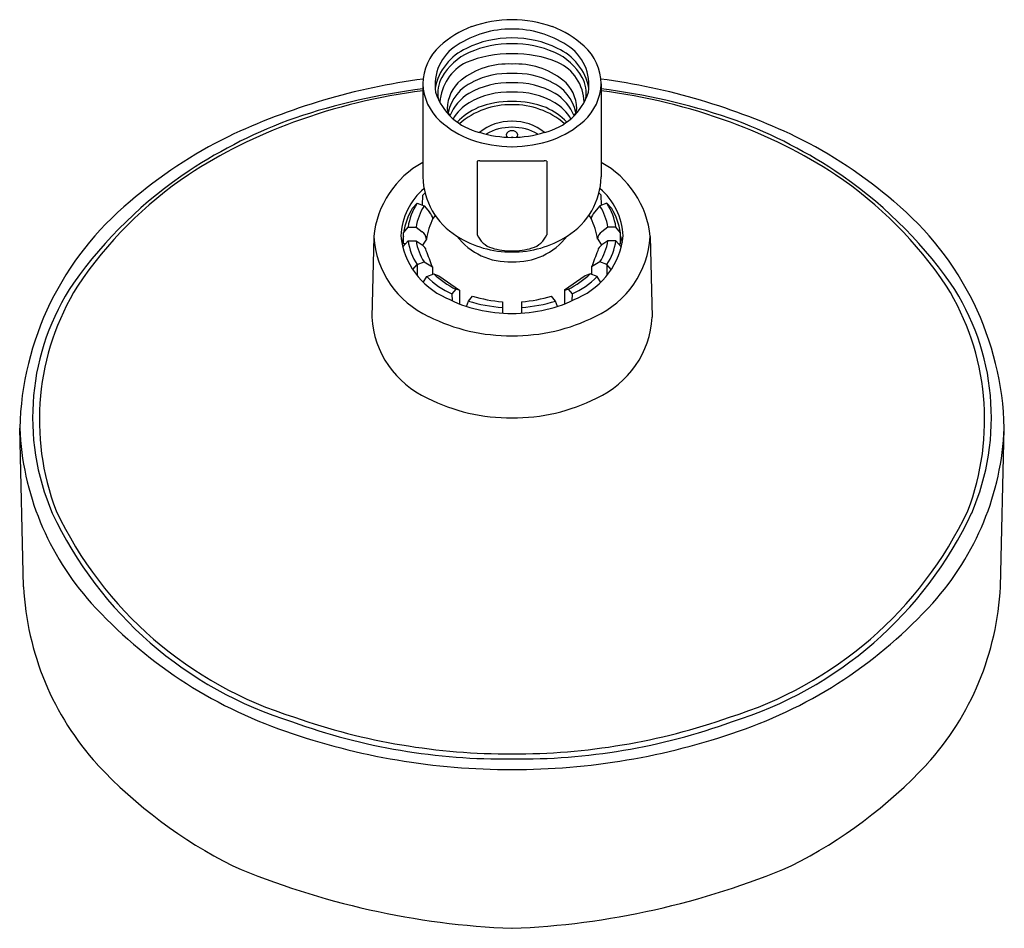
# Model space of a CAD drawing. Units: inches. Extents: x 416.01 to 421.48, y 15.2 to 20.25.
import ezdxf

# ---------------------------------------------------------------- set-up
doc = ezdxf.new("R2010")
doc.units = ezdxf.units.IN
doc.header["$LTSCALE"] = 0.64311
doc.header["$MEASUREMENT"] = 0
doc.layers.get('0').update_dxf_attribs({"color": 255, "linetype": 'CONTINUOUS'})
doc.layers.get('Defpoints').update_dxf_attribs({"linetype": 'CONTINUOUS'})
doc.styles.get("Standard").update_dxf_attribs({"font": 'txt', "width": 0.8})

msp = doc.modelspace()

# ---------------------------------------------------------------- linework, layer by layer
for p, q in [((418.2516, 19.8947), (418.2516, 19.3781)), ((419.2415, 19.8947), (419.2416, 19.3781)), ((418.5537, 19.4644), (418.5537, 19.0563)), ((418.5678, 19.4673), (418.9253, 19.4673)), ((418.9394, 19.4644), (418.9394, 19.0563)), ((418.2489, 19.2199), (418.2508, 19.2755)), ((418.2508, 19.2755), (418.2636, 19.2883)), ((419.2423, 19.2755), (419.2295, 19.2883)), ((419.2442, 19.2199), (419.2423, 19.2755)), ((418.2189, 19.2312), (418.1928, 19.2023)), ((418.2189, 19.2312), (418.2582, 19.2164)), ((418.2582, 19.2164), (418.2886, 19.181)), ((419.2349, 19.2164), (419.2045, 19.181)), ((419.2743, 19.2312), (419.2349, 19.2164)), ((419.2743, 19.2312), (419.3004, 19.2023)), ((418.3195, 19.164), (418.3076, 19.1464)), ((419.1736, 19.164), (419.1856, 19.1464)), ((418.1443, 19.0678), (418.1689, 19.0986)), ((418.1689, 19.0986), (418.2135, 19.0985)), ((418.2135, 19.0985), (418.2477, 19.0733)), ((419.2796, 19.0985), (419.2454, 19.0733)), ((419.3243, 19.0986), (419.2796, 19.0985)), ((419.3488, 19.0678), (419.3243, 19.0986)), ((417.9785, 19.0459), (417.9674, 18.598)), ((418.1442, 19.0476), (418.1351, 19.0123)), ((418.144, 19.0066), (418.1443, 19.0678)), ((419.3491, 19.0066), (419.3488, 19.0678)), ((419.349, 19.0476), (419.358, 19.0123)), ((419.5146, 19.0459), (419.5257, 18.598)), ((418.1403, 18.9894), (418.1689, 19.0229)), ((418.1549, 19.0065), (418.144, 19.0066)), ((418.1689, 19.0229), (418.2135, 19.0229)), ((418.2135, 19.0229), (418.2477, 18.9998)), ((418.2707, 19.0322), (418.2502, 18.998)), ((419.2225, 19.0322), (419.2429, 18.998)), ((419.2796, 19.0229), (419.2454, 18.9998)), ((419.3243, 19.0229), (419.2796, 19.0229)), ((419.3528, 18.9894), (419.3243, 19.0229)), ((419.3382, 19.0065), (419.3491, 19.0066)), ((418.1957, 18.863), (418.2189, 18.8902)), ((418.2189, 18.8902), (418.2582, 18.905)), ((418.2189, 18.8902), (418.2189, 18.8307)), ((418.2582, 18.905), (418.3041, 18.879)), ((418.3041, 18.879), (418.3041, 18.8364)), ((419.2349, 18.905), (419.189, 18.879)), ((419.189, 18.879), (419.189, 18.8364)), ((419.2743, 18.8902), (419.2349, 18.905)), ((419.2975, 18.863), (419.2743, 18.8902)), ((419.2743, 18.8902), (419.2743, 18.8307)), ((418.2539, 18.7917), (418.273, 18.8237)), ((418.273, 18.8237), (418.3117, 18.8395)), ((418.3117, 18.8395), (418.3406, 18.8283)), ((418.3406, 18.8283), (418.4551, 18.7484)), ((419.1526, 18.8283), (419.038, 18.7484)), ((419.1815, 18.8395), (419.1526, 18.8283)), ((419.2201, 18.8237), (419.1815, 18.8395)), ((419.2392, 18.7917), (419.2201, 18.8237)), ((418.4337, 18.7532), (418.4127, 18.7275)), ((418.4127, 18.7275), (418.4146, 18.6894)), ((418.4551, 18.7484), (418.4337, 18.7532)), ((418.4551, 18.7484), (418.4551, 18.6723)), ((418.504, 18.688), (418.5263, 18.7154)), ((418.9891, 18.688), (418.9668, 18.7154)), ((419.038, 18.7484), (419.0594, 18.7532)), ((419.038, 18.7484), (419.038, 18.6723)), ((419.0594, 18.7532), (419.0804, 18.7275)), ((419.0804, 18.7275), (419.0785, 18.6894)), ((418.4946, 18.6582), (418.504, 18.688)), ((418.6931, 18.6838), (418.6931, 18.6522)), ((418.8, 18.6838), (418.8, 18.6522)), ((418.9985, 18.6582), (418.9891, 18.688)), ((418.6931, 18.6522), (418.6943, 18.6208)), ((418.8, 18.6522), (418.7988, 18.6208)), ((416.0333, 17.1006), (416.0115, 17.9816)), ((421.4598, 17.1006), (421.4816, 17.9816))]:
    msp.add_line(p, q)
for centre, radius, start, end in [((418.7583, 19.5099), 0.7411, 90.905, 108.616), ((418.7349, 19.5099), 0.7411, 71.384, 89.095), ((418.7141, 19.7015), 0.5458, 110.6434, 132.4884), ((418.7435, 19.6457), 0.5533, 89.6792, 123.0323), ((418.7497, 19.6457), 0.5533, 56.9677, 90.3208), ((418.779, 19.7015), 0.5458, 47.5116, 69.3566), ((418.7425, 19.5877), 0.562, 89.5872, 116.2343), ((418.7506, 19.5877), 0.562, 63.7657, 90.4128), ((418.5349, 19.8934), 0.2833, 131.9716, 179.7335), ((418.5799, 19.8881), 0.261, 121.9384, 188.8146), ((418.6203, 19.8124), 0.3065, 114.3116, 168.9785), ((418.7297, 19.5838), 0.5326, 88.1893, 114.4527), ((418.7634, 19.5838), 0.5326, 65.5473, 91.8107), ((418.8728, 19.8124), 0.3065, 11.0215, 65.6884), ((418.9132, 19.8881), 0.261, 351.1854, 58.0616), ((418.9582, 19.8934), 0.2833, 0.2665, 48.0284), ((418.6395, 19.7706), 0.3253, 113.6075, 150.5916), ((418.737, 19.403), 0.6579, 89.1702, 111.8352), ((418.7645, 19.4483), 0.6127, 67.3177, 91.6768), ((418.8536, 19.7706), 0.3253, 29.4084, 66.3925), ((418.6152, 19.7729), 0.2702, 117.0347, 175.7514), ((418.7242, 19.5825), 0.4224, 86.9658, 128.1518), ((418.7689, 19.5825), 0.4224, 51.8482, 93.0342), ((418.8964, 19.7852), 0.2512, 1.775, 65.4389), ((418.7361, 16.2933), 3.6601, 97.5857, 115.3471), ((418.5217, 19.8414), 0.1879, 151.7559, 188.9434), ((418.5917, 19.7551), 0.2049, 128.8342, 179.7426), ((418.7283, 19.5114), 0.4413, 87.6231, 116.9078), ((418.7649, 19.5114), 0.4413, 63.0922, 92.3769), ((418.9014, 19.7551), 0.2049, 0.2574, 51.1658), ((418.9714, 19.8414), 0.1879, 351.0566, 28.2441), ((418.757, 16.2933), 3.6601, 64.6529, 82.4143), ((418.6988, 16.2592), 3.635, 97.0666, 108.5977), ((418.5393, 19.9027), 0.2878, 181.5878, 227.8373), ((418.6283, 19.6854), 0.241, 114.4416, 168.045), ((418.7294, 19.4539), 0.4466, 87.7997, 120.0091), ((418.7637, 19.4539), 0.4466, 59.9909, 92.2003), ((418.8648, 19.6854), 0.241, 11.955, 65.5584), ((418.9539, 19.9027), 0.2878, 312.1627, 358.4122), ((418.7943, 16.2592), 3.635, 71.4023, 82.9334), ((418.6598, 16.609), 3.2723, 97.1666, 110.132), ((418.641, 19.9526), 0.3357, 198.1395, 257.2209), ((418.6426, 19.6186), 0.2607, 121.5845, 157.7041), ((418.7288, 19.4074), 0.4411, 87.6906, 120.0767), ((418.7643, 19.4074), 0.4411, 59.9233, 92.3094), ((418.8521, 19.9526), 0.3357, 282.7791, 341.8605), ((418.8505, 19.6186), 0.2607, 22.2959, 58.4155), ((418.8333, 16.609), 3.2723, 69.868, 82.8334), ((418.4903, 19.773), 0.1048, 189.3305, 211.9819), ((418.6361, 19.5734), 0.251, 120.7507, 149.6239), ((418.7077, 19.4208), 0.373, 113.7124, 135.458), ((418.737, 19.3492), 0.4293, 88.7281, 131.0363), ((418.7306, 19.341), 0.4554, 87.9916, 112.3197), ((418.7625, 19.341), 0.4554, 67.6803, 92.0084), ((418.7561, 19.3492), 0.4293, 48.9637, 91.2719), ((418.7855, 19.4208), 0.373, 44.542, 66.2876), ((418.857, 19.5734), 0.251, 30.3761, 59.2493), ((419.0028, 19.773), 0.1048, 328.0181, 350.6695), ((418.4673, 17.1134), 2.7521, 109.7022, 123.393), ((419.0258, 17.1134), 2.7521, 56.607, 70.2978), ((418.4978, 17.0217), 2.8291, 109.9284, 123.1928), ((418.7124, 20.0973), 0.5482, 228.0797, 249.6626), ((418.7409, 19.4085), 0.278, 88.8281, 128.7853), ((418.7461, 19.3632), 0.2903, 89.905, 119.7192), ((418.7522, 19.4085), 0.278, 51.2147, 91.1719), ((418.747, 19.3632), 0.2903, 60.2808, 90.095), ((418.7807, 20.0973), 0.5482, 290.3374, 311.9203), ((418.9953, 17.0217), 2.8291, 56.8072, 70.0716), ((418.3173, 17.2755), 2.5934, 116.2741, 130.7505), ((418.7582, 20.2949), 0.7499, 251.6232, 269.1073), ((418.7534, 20.2256), 0.6287, 252.729, 269.3782), ((418.7431, 19.6043), 0.0297, 83.4186, 167.1102), ((418.733, 19.6117), 0.0189, 182.4888, 227.5422), ((418.75, 19.6043), 0.0297, 12.8898, 96.5814), ((418.7397, 20.2256), 0.6287, 270.6218, 287.271), ((418.7349, 20.2949), 0.7499, 270.8927, 288.3768), ((418.7601, 19.6117), 0.0189, 312.4578, 357.5112), ((419.1758, 17.2755), 2.5934, 49.2495, 63.7259), ((418.5047, 18.9938), 0.5288, 118.6035, 174.3441), ((418.5651, 19.445), 0.0225, 82.9969, 120.4386), ((418.928, 19.445), 0.0225, 59.5614, 97.0031), ((418.9884, 18.9938), 0.5288, 5.6559, 61.3965), ((418.3045, 17.3767), 2.4427, 123.6025, 144.73), ((418.2215, 17.5031), 2.2753, 124.0067, 146.1287), ((418.6453, 19.3852), 0.3938, 181.037, 238.6641), ((418.8478, 19.3852), 0.3938, 301.3359, 358.963), ((419.1886, 17.3767), 2.4427, 35.27, 56.3975), ((419.2716, 17.5031), 2.2753, 33.8713, 55.9933), ((418.5014, 19.0321), 0.3724, 130.8137, 177.1856), ((418.9917, 19.0321), 0.3724, 2.8144, 49.1863), ((417.7016, 17.9371), 1.6906, 129.5799, 178.493), ((418.5115, 19.0115), 0.3715, 149.0938, 171.2853), ((418.5245, 19.0402), 0.3604, 147.9993, 170.6888), ((418.5417, 19.0416), 0.3331, 148.3362, 170.1565), ((418.9515, 19.0416), 0.3331, 9.8435, 31.6638), ((418.9686, 19.0402), 0.3604, 9.3112, 32.0007), ((418.9816, 19.0115), 0.3715, 8.7147, 30.9062), ((419.7916, 17.9371), 1.6906, 1.507, 50.4201), ((418.6439, 18.9748), 0.3776, 152.9583, 171.2571), ((418.2268, 19.1247), 0.0836, 15.1095, 42.4141), ((419.2663, 19.1247), 0.0836, 137.5859, 164.8905), ((418.8492, 18.9748), 0.3776, 8.7429, 27.0417), ((418.5005, 19.079), 0.5231, 183.62, 245.5026), ((418.5508, 19.0938), 0.4236, 185.8918, 246.1721), ((418.219, 19.0303), 0.0517, 2.0518, 56.2426), ((418.7408, 19.5159), 0.5552, 237.2617, 270.5988), ((418.728, 19.2672), 0.361, 217.2184, 272.9493), ((418.6679, 19.101), 0.1226, 201.342, 254.4225), ((418.7524, 19.5159), 0.5552, 269.4012, 302.7383), ((418.7651, 19.2672), 0.361, 267.0507, 322.7816), ((418.8252, 19.101), 0.1226, 285.5775, 338.658), ((418.9423, 19.0938), 0.4236, 293.8279, 354.1082), ((418.9926, 19.079), 0.5231, 294.4974, 356.38), ((419.2741, 19.0303), 0.0517, 123.7574, 177.9482), ((418.5246, 19.0812), 0.3605, 189.3154, 211.9965), ((418.5417, 19.0798), 0.3331, 189.8434, 211.6638), ((418.2172, 18.9544), 0.0547, 14.0466, 56.0475), ((418.7435, 19.3437), 0.3769, 253.2671, 270.4685), ((418.7496, 19.3437), 0.3769, 269.5315, 286.7329), ((419.2759, 18.9544), 0.0547, 123.9525, 165.9534), ((418.9515, 19.0798), 0.3331, 328.3362, 350.1566), ((418.9685, 19.0812), 0.3605, 328.0035, 350.6846), ((415.2415, 17.7618), 3.2599, 20.041, 21.7092), ((422.2516, 17.7618), 3.2599, 158.2908, 159.959), ((418.626, 19.1868), 0.5064, 225.8079, 245.0961), ((418.6873, 19.2413), 0.55, 226.9254, 242.5458), ((418.8058, 19.2413), 0.55, 297.4542, 313.0746), ((418.8672, 19.1868), 0.5064, 294.9039, 314.1921), ((417.4229, 18.041), 1.3398, 146.1561, 203.3513), ((417.5343, 18.0274), 1.4134, 148.251, 200.8963), ((419.9588, 18.0274), 1.4134, 339.1037, 31.749), ((420.0702, 18.041), 1.3398, 336.6487, 33.8439), ((418.7591, 19.4881), 0.807, 253.2364, 265.3064), ((418.734, 19.4881), 0.807, 274.6936, 286.7636), ((418.7366, 19.3973), 0.7777, 242.6803, 270.7316), ((418.7602, 19.5233), 0.8737, 252.9493, 265.5936), ((418.7565, 19.3973), 0.7777, 269.2684, 297.3197), ((418.7329, 19.5233), 0.8737, 274.4064, 287.0507), ((418.7336, 19.4911), 0.9956, 243.1305, 270.7471), ((418.7595, 19.4911), 0.9956, 269.2529, 296.8695), ((418.497, 18.6315), 0.5306, 183.62, 245.5026), ((418.9961, 18.6315), 0.5306, 294.4974, 356.38), ((418.7325, 19.0455), 1.0059, 243.0743, 270.8033), ((418.7607, 19.0455), 1.0059, 269.1967, 296.9257), ((417.5605, 18.0489), 1.5504, 182.4898, 222.0572), ((419.9326, 18.0489), 1.5504, 317.9428, 357.5102), ((418.1702, 18.4382), 2.1844, 205.1486, 252.8603), ((418.1773, 18.4523), 2.1721, 205.322, 252.8967), ((419.3158, 18.4523), 2.1721, 287.1033, 334.678), ((419.3229, 18.4382), 2.1844, 287.1397, 334.8514), ((417.6178, 17.1794), 1.5864, 182.8479, 222.2198), ((419.8754, 17.1794), 1.5864, 317.7802, 357.1521), ((418.329, 18.7442), 2.5867, 222.0892, 251.0299), ((419.1642, 18.7442), 2.5867, 288.9701, 317.9108), ((418.7268, 19.747), 3.5741, 250.5799, 270.3162), ((418.7663, 19.747), 3.5741, 269.6838, 289.4201), ((418.6968, 19.5682), 3.4236, 250.0115, 270.8335), ((418.7964, 19.5682), 3.4236, 269.1665, 289.9885), ((418.7436, 19.9033), 3.8177, 250.8001, 270.0448), ((418.7495, 19.9033), 3.8177, 269.9552, 289.1999), ((418.4226, 17.9734), 2.7165, 223.2143, 243.1316), ((419.0705, 17.9734), 2.7165, 296.8684, 316.7857), ((418.9204, 19.6276), 4.4275, 247.0631, 267.7495), ((418.5727, 19.6276), 4.4275, 272.2505, 292.9369)]:
    msp.add_arc(centre, radius, start, end)

# ---------------------------------------------------------------- texts
at = {"layer": 'Defpoints'}
for tag, p, s in [('TRADENAME', (418.7434, 19.6016), 'PURIST'), ('MODELNUMBER', (418.7434, 19.6033), 'K-22170-G'), ('PRODUCT', (418.7434, 19.5999), 'SHOWERHEAD'), ('MATERIAL', (418.7434, 19.5983), 'PREMIUM MATERIALS')]:
    msp.add_attdef(tag, p, s, height=0.001, dxfattribs=at)

doc.saveas('drawing.dxf')
